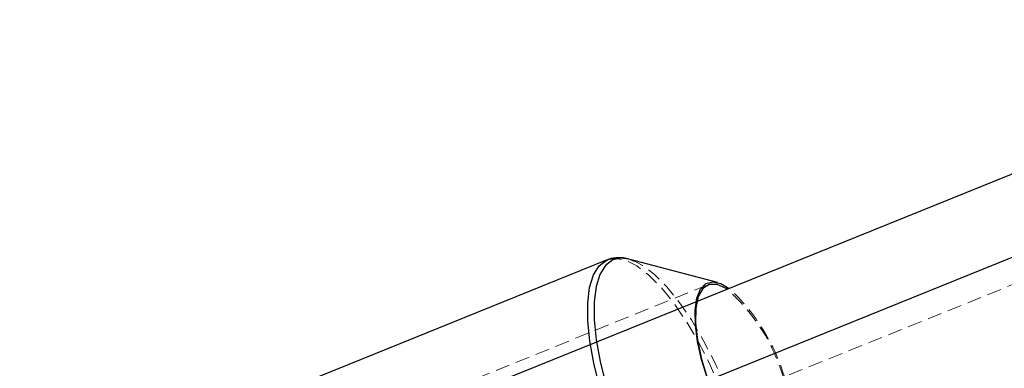
# Model space of a CAD drawing. Units: millimetres. Extents: x -3142 to 12008, y -5435 to 1565.
# Drawn here: x -604 to -516, y -1557 to -1526 of the extents above; entities that cross this region are included whole.
import ezdxf

# ---------------------------------------------------------------- set-up
doc = ezdxf.new("R2010")
doc.units = ezdxf.units.MM
doc.linetypes.add('HIDDEN', pattern=[1.905, 1.27, -0.635])

msp = doc.modelspace()

# ---------------------------------------------------------------- linework, layer by layer
at = {"color": 8, "linetype": 'Continuous', "lineweight": 25}
for p, q in [((922.559, -959.91), (-1401.526, -1897.612)), ((-551.561, -1547.774), (-593.997, -1564.896)), ((-551.626, -1547.802), (-551.561, -1547.774)), ((-541.761, -1549.77), (-549.658, -1547.693))]:
    msp.add_line(p, q, dxfattribs=at)
at = {"color": 1, "linetype": 'Continuous', "lineweight": 25}
msp.add_line((922.546, -967.329), (-1401.539, -1905.031), dxfattribs=at)
at = {"color": 8, "linetype": 'HIDDEN', "lineweight": 18}
for p, q in [((928.559, -967.329), (-1395.526, -1905.031)), ((-542.615, -1549.987), (-598.902, -1572.698))]:
    msp.add_line(p, q, dxfattribs=at)
at = {"color": 1, "linetype": 'Continuous', "lineweight": 25, "flags": 128}
for points in [[(-551.587, -1561.121), (-552.251, -1559.011), (-552.766, -1556.954), (-553.118, -1554.999), (-553.299, -1553.195), (-553.304, -1551.586), (-553.134, -1550.212), (-552.793, -1549.107), (-552.288, -1548.298), (-551.634, -1547.805), (-551.626, -1547.802)], [(-549.658, -1547.693), (-550.303, -1547.604), (-551.083, -1547.768), (-551.73, -1548.255), (-552.229, -1549.054), (-552.566, -1550.146), (-552.734, -1551.503), (-552.728, -1553.093), (-552.549, -1554.875), (-552.202, -1556.807), (-551.693, -1558.841), (-551.037, -1560.925)]]:
    msp.add_lwpolyline(points, dxfattribs=at)
at = {"color": 8, "linetype": 'HIDDEN', "lineweight": 18, "flags": 128}
for points in [[(-551.561, -1547.774), (-550.844, -1547.64), (-549.94, -1547.807), (-548.943, -1548.302), (-547.877, -1549.113), (-546.77, -1550.22), (-545.648, -1551.596), (-544.539, -1553.206), (-543.47, -1555.011), (-542.468, -1556.967), (-541.557, -1559.025), (-540.76, -1561.135)], [(-549.233, -1547.836), (-549.409, -1547.77), (-549.658, -1547.693)], [(-540.338, -1560.939), (-541.126, -1558.854), (-542.026, -1556.82), (-543.017, -1554.888), (-544.073, -1553.104), (-545.169, -1551.513), (-546.277, -1550.154), (-547.371, -1549.06), (-548.424, -1548.259), (-549.233, -1547.836)]]:
    msp.add_lwpolyline(points, dxfattribs=at)
at = {"color": 8, "linetype": 'Continuous', "lineweight": 25, "flags": 128}
for points in [[(-542.651, -1558.31), (-543.166, -1556.632), (-543.528, -1555.018), (-543.724, -1553.532), (-543.746, -1552.229), (-543.594, -1551.16), (-543.272, -1550.366), (-542.794, -1549.877), (-542.177, -1549.713), (-541.447, -1549.879), (-540.721, -1550.301)], [(-540.895, -1550.372), (-540.978, -1550.318), (-541.797, -1549.95), (-542.504, -1549.949), (-543.069, -1550.315), (-543.467, -1551.031), (-543.681, -1552.066), (-543.701, -1553.375), (-543.526, -1554.901), (-543.164, -1556.577), (-542.631, -1558.329)]]:
    msp.add_lwpolyline(points, dxfattribs=at)
at = {"color": 8, "linetype": 'HIDDEN', "lineweight": 18}
for centre, radius, start, end in [((-551.92, -1562.906), 16.693, 15.88195, 48.66657), ((-552.776, -1563.333), 17.752, 16.40637, 47.22715)]:
    msp.add_arc(centre, radius, start, end, dxfattribs=at)
at = {"color": 8, "linetype": 'Continuous', "lineweight": 25}
msp.add_open_spline([(-549.137, -1547.902), (-549.308, -1547.825), (-549.787, -1547.612), (-550.565, -1547.552), (-551.266, -1547.613), (-551.58, -1547.803), (-551.644, -1547.841)], degree=3, knots=[0, 0, 0, 0, 0.203384, 0.568659, 0.912368, 1, 1, 1, 1], dxfattribs=at)

doc.saveas('drawing.dxf')
